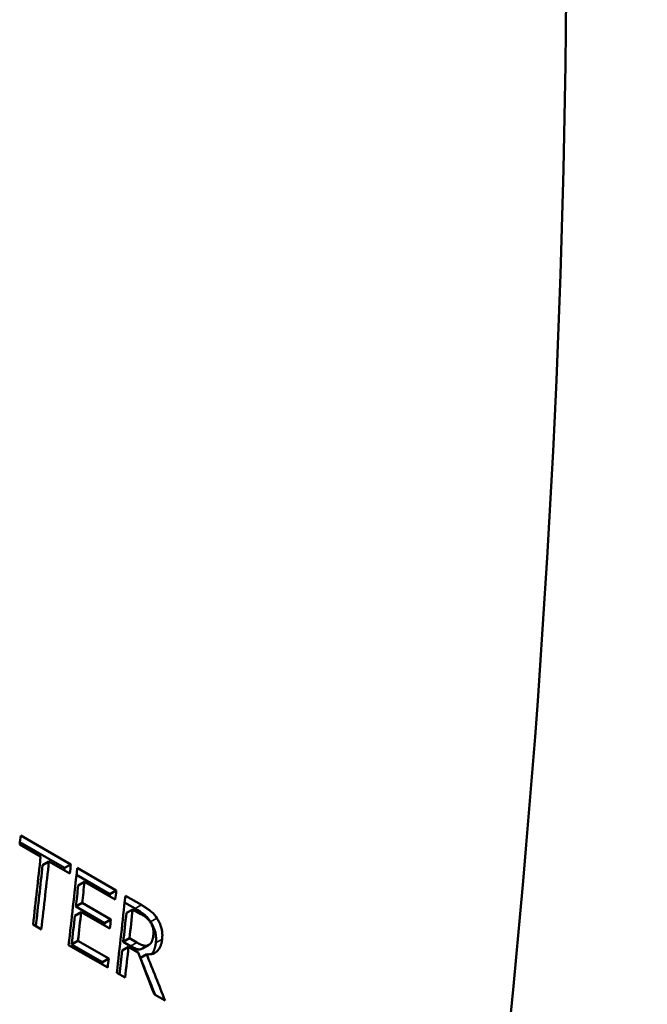
# Model space of a CAD drawing. Units: millimetres. Extents: x 163 to 719, y 36 to 564.
# Drawn here: x 540 to 554, y 479 to 501 of the extents above; entities that cross this region are included whole.
import ezdxf

# ---------------------------------------------------------------- set-up
doc = ezdxf.new("R2010")
doc.units = ezdxf.units.MM
doc.layers.add('Visible (ISO)', color=7, linetype='Continuous', lineweight=50)
doc.layers.add('Visible Narrow (ISO)', color=7, linetype='Continuous', lineweight=35)

msp = doc.modelspace()

# ---------------------------------------------------------------- linework, layer by layer
at = {"layer": 'Visible (ISO)'}
for p, q in [((539.893, 482.959), (541.03, 482.304)), ((540.345, 482.479), (539.87, 482.753)), ((539.876, 482.804), (540.887, 482.222)), ((540.533, 482.371), (540.39, 482.289)), ((541.007, 482.098), (540.533, 482.371)), ((541.03, 482.304), (540.887, 482.222)), ((541.173, 482.222), (542.058, 481.712)), ((541.156, 482.067), (541.915, 481.63)), ((541.338, 481.907), (541.196, 481.825)), ((542.035, 481.506), (541.338, 481.907)), ((542.058, 481.712), (541.915, 481.63)), ((542.264, 481.593), (542.628, 481.384)), ((541.286, 481.429), (541.143, 481.347)), ((541.143, 481.347), (541.793, 480.973)), ((541.286, 481.429), (541.936, 481.055)), ((542.247, 481.439), (542.486, 481.301)), ((542.43, 481.284), (542.287, 481.202)), ((542.617, 481.177), (542.43, 481.284)), ((541.263, 481.222), (541.12, 481.14)), ((541.913, 480.848), (541.263, 481.222)), ((541.936, 481.055), (541.793, 480.973)), ((540.361, 480.83), (540.173, 480.939)), ((542.358, 480.628), (542.215, 480.546)), ((542.358, 480.628), (542.523, 480.533)), ((541.863, 479.965), (540.978, 480.475)), ((541.19, 480.573), (541.047, 480.491)), ((541.047, 480.491), (541.744, 480.09)), ((541.19, 480.573), (541.887, 480.172)), ((542.336, 480.434), (542.193, 480.352)), ((542.215, 480.546), (542.38, 480.451)), ((542.552, 480.31), (542.336, 480.434)), ((542.788, 480.476), (542.645, 480.394)), ((542.794, 480.479), (542.651, 480.397)), ((541.887, 480.172), (541.744, 480.09)), ((542.747, 480.267), (542.604, 480.185)), ((542.257, 479.738), (542.069, 479.846)), ((543.164, 479.216), (542.92, 479.357))]:
    msp.add_line(p, q, dxfattribs=at)
at = {"layer": 'Visible (ISO)', "flags": 128}
for points in [[(542.486, 481.301), (542.531, 481.274), (542.571, 481.25), (542.605, 481.228), (542.633, 481.208), (542.656, 481.192), (542.675, 481.178), (542.689, 481.167), (542.699, 481.158), (542.709, 481.15), (542.718, 481.142), (542.727, 481.133), (542.736, 481.125), (542.745, 481.116), (542.754, 481.106), (542.763, 481.097), (542.771, 481.087), (542.78, 481.077), (542.788, 481.067), (542.796, 481.057), (542.804, 481.046), (542.812, 481.036), (542.82, 481.025), (542.828, 481.014), (542.836, 481.002)], [(542.628, 481.384), (542.639, 481.377), (542.65, 481.371), (542.661, 481.364), (542.673, 481.357), (542.684, 481.351), (542.695, 481.344), (542.707, 481.336), (542.718, 481.329), (542.729, 481.322), (542.741, 481.314), (542.752, 481.307), (542.764, 481.299), (542.775, 481.291), (542.786, 481.283), (542.797, 481.275), (542.808, 481.267), (542.819, 481.259), (542.829, 481.251), (542.843, 481.239), (542.864, 481.221), (542.891, 481.195), (542.921, 481.161), (542.951, 481.124), (542.978, 481.084)], [(542.835, 480.988), (542.827, 481), (542.819, 481.011), (542.811, 481.022), (542.802, 481.032), (542.793, 481.042), (542.785, 481.052), (542.775, 481.061), (542.766, 481.071), (542.757, 481.079), (542.747, 481.088), (542.737, 481.096), (542.727, 481.104), (542.717, 481.112), (542.706, 481.119), (542.696, 481.127), (542.686, 481.134), (542.676, 481.14), (542.666, 481.147), (542.657, 481.153), (542.648, 481.158), (542.639, 481.164), (542.631, 481.169), (542.624, 481.173), (542.617, 481.177)], [(542.978, 481.084), (542.992, 481.063), (543.006, 481.04), (543.018, 481.017), (543.03, 480.994), (543.041, 480.97), (543.051, 480.946), (543.061, 480.922), (543.07, 480.897), (543.077, 480.873), (543.083, 480.85), (543.088, 480.829), (543.092, 480.809), (543.095, 480.79), (543.097, 480.772), (543.099, 480.755), (543.1, 480.738), (543.101, 480.722), (543.102, 480.706), (543.102, 480.689), (543.101, 480.673), (543.101, 480.657), (543.1, 480.641), (543.099, 480.626), (543.097, 480.61)], [(542.899, 480.705), (542.9, 480.714), (542.901, 480.724), (542.901, 480.734), (542.902, 480.744), (542.902, 480.754), (542.902, 480.764), (542.902, 480.774), (542.901, 480.784), (542.901, 480.795), (542.9, 480.805), (542.898, 480.815), (542.897, 480.826), (542.895, 480.836), (542.893, 480.847), (542.891, 480.858), (542.888, 480.871), (542.884, 480.884), (542.879, 480.899), (542.873, 480.914), (542.867, 480.93), (542.86, 480.945), (542.852, 480.96), (542.844, 480.974), (542.835, 480.988)], [(542.836, 481.002), (542.845, 480.987), (542.855, 480.972), (542.864, 480.957), (542.873, 480.941), (542.881, 480.925), (542.889, 480.909), (542.897, 480.892), (542.904, 480.876), (542.911, 480.858), (542.918, 480.84), (542.925, 480.821), (542.931, 480.801), (542.938, 480.779), (542.943, 480.757), (542.948, 480.734), (542.952, 480.71), (542.955, 480.687), (542.957, 480.663), (542.959, 480.64), (542.959, 480.617), (542.959, 480.594), (542.958, 480.572), (542.956, 480.55), (542.954, 480.528)], [(543.097, 480.61), (543.095, 480.593), (543.093, 480.576), (543.09, 480.559), (543.087, 480.542), (543.083, 480.526), (543.079, 480.51), (543.075, 480.494), (543.07, 480.479), (543.065, 480.464), (543.059, 480.449), (543.053, 480.435), (543.047, 480.421), (543.04, 480.408), (543.03, 480.392), (543.017, 480.373), (543, 480.353), (542.979, 480.332), (542.953, 480.312), (542.922, 480.294), (542.89, 480.28), (542.856, 480.271), (542.821, 480.266), (542.784, 480.265), (542.747, 480.267)], [(542.789, 480.476), (542.796, 480.481), (542.803, 480.485), (542.81, 480.49), (542.816, 480.495), (542.823, 480.501), (542.829, 480.507), (542.834, 480.514), (542.84, 480.521), (542.845, 480.528), (542.85, 480.536), (542.855, 480.544), (542.86, 480.553), (542.864, 480.562), (542.869, 480.572), (542.873, 480.583), (542.877, 480.595), (542.881, 480.607), (542.884, 480.621), (542.888, 480.634), (542.89, 480.648), (542.893, 480.662), (542.895, 480.676), (542.897, 480.69), (542.899, 480.705)], [(542.38, 480.451), (542.413, 480.433), (542.446, 480.416), (542.48, 480.402), (542.509, 480.39), (542.533, 480.383), (542.55, 480.379), (542.563, 480.377), (542.57, 480.377), (542.575, 480.377), (542.58, 480.377), (542.585, 480.377), (542.59, 480.377), (542.595, 480.377), (542.6, 480.378), (542.605, 480.379), (542.61, 480.38), (542.614, 480.381), (542.619, 480.382), (542.624, 480.384), (542.628, 480.386), (542.633, 480.388), (542.637, 480.39), (542.641, 480.392), (542.646, 480.394)], [(542.523, 480.533), (542.531, 480.528), (542.539, 480.524), (542.548, 480.519), (542.556, 480.515), (542.564, 480.51), (542.573, 480.506), (542.581, 480.502), (542.589, 480.498), (542.598, 480.494), (542.606, 480.491), (542.614, 480.487), (542.623, 480.484), (542.631, 480.48), (542.639, 480.477), (542.648, 480.474), (542.656, 480.471), (542.664, 480.469), (542.673, 480.466), (542.685, 480.463), (542.702, 480.46), (542.723, 480.459), (542.746, 480.461), (542.768, 480.467), (542.789, 480.476)], [(542.646, 480.394), (542.646, 480.394), (542.646, 480.394), (542.646, 480.395), (542.647, 480.395), (542.647, 480.395), (542.647, 480.395), (542.647, 480.395), (542.648, 480.395), (542.648, 480.395), (542.648, 480.395), (542.648, 480.396), (542.648, 480.396), (542.649, 480.396), (542.649, 480.396), (542.649, 480.396), (542.649, 480.396), (542.649, 480.396), (542.65, 480.396), (542.65, 480.396), (542.65, 480.397), (542.65, 480.397), (542.651, 480.397), (542.651, 480.397), (542.651, 480.397)], [(542.954, 480.528), (542.953, 480.515), (542.951, 480.502), (542.949, 480.49), (542.947, 480.477), (542.945, 480.465), (542.942, 480.453), (542.94, 480.44), (542.937, 480.429), (542.933, 480.417), (542.93, 480.405), (542.926, 480.394), (542.923, 480.383), (542.918, 480.372), (542.914, 480.361), (542.909, 480.351), (542.905, 480.341), (542.9, 480.331), (542.894, 480.321), (542.889, 480.312), (542.883, 480.303), (542.877, 480.294), (542.871, 480.286), (542.865, 480.279), (542.858, 480.271)]]:
    msp.add_lwpolyline(points, dxfattribs=at)
at = {"layer": 'Visible (ISO)'}
for centre, major_axis, ratio, start_param, end_param in [((382.017, 405.529), (-120.142, -208.63), 0.578093, 2.099419, 2.609102), ((371.149, 411.788), (120.142, 208.63), 0.578093, 5.362367, 5.363359), ((371.623, 411.514), (120.142, 208.63), 0.578093, 5.354973, 5.362367), ((371.811, 411.406), (-120.042, -208.457), 0.578093, 2.214003, 2.220663), ((371.811, 411.406), (-120.142, -208.63), 0.578093, 2.213381, 2.220774), ((372.286, 411.133), (-120.042, -208.457), 0.578093, 2.221407, 2.221655), ((372.429, 411.05), (120.142, 208.63), 0.578093, 5.354973, 5.363359), ((372.286, 411.133), (-120.142, -208.63), 0.578093, 2.220774, 2.221766), ((372.617, 410.942), (-120.042, -208.457), 0.578093, 2.218365, 2.220663), ((372.617, 410.942), (-120.142, -208.63), 0.578093, 2.218478, 2.220774), ((373.314, 410.541), (-120.142, -208.63), 0.578093, 2.220774, 2.221766), ((373.314, 410.541), (-120.042, -208.457), 0.578093, 2.221407, 2.221655), ((373.52, 410.422), (120.142, 208.63), 0.578093, 5.354973, 5.363359), ((373.708, 410.314), (-120.142, -208.63), 0.578093, 2.217649, 2.220802), ((372.617, 410.942), (-120.042, -208.457), 0.578093, 2.214256, 2.217372), ((372.617, 410.942), (-120.142, -208.63), 0.578093, 2.214373, 2.217486), ((373.267, 410.568), (-120.142, -208.63), 0.578093, 2.217486, 2.218478), ((373.708, 410.314), (-120.042, -208.457), 0.578093, 2.217535, 2.22069), ((373.267, 410.568), (-120.042, -208.457), 0.578093, 2.218114, 2.218365), ((373.708, 410.314), (-120.142, -208.63), 0.578093, 2.213381, 2.216718), ((373.314, 410.541), (-120.142, -208.63), 0.578093, 2.213381, 2.214373), ((373.708, 410.314), (-120.042, -208.457), 0.578093, 2.214003, 2.216603), ((355.384, 420.866), (-122.904, 280.909), 0.638388, 4.641933, 4.645271), ((355.073, 421.045), (-128.621, 282.104), 0.631377, 4.632033, 4.634946), ((355.073, 421.045), (-128.728, 282.338), 0.631377, 4.63141, 4.63506), ((373.314, 410.541), (-120.042, -208.457), 0.578093, 2.214003, 2.214256)]:
    msp.add_ellipse(centre, major_axis=major_axis, ratio=ratio, start_param=start_param, end_param=end_param, dxfattribs=at)
at = {"layer": 'Visible Narrow (ISO)'}
for p, q in [((542.628, 481.384), (542.486, 481.301)), ((542.978, 481.084), (542.836, 481.002)), ((543.097, 480.61), (542.954, 480.528)), ((542.523, 480.533), (542.38, 480.451))]:
    msp.add_line(p, q, dxfattribs=at)

doc.saveas('drawing.dxf')
